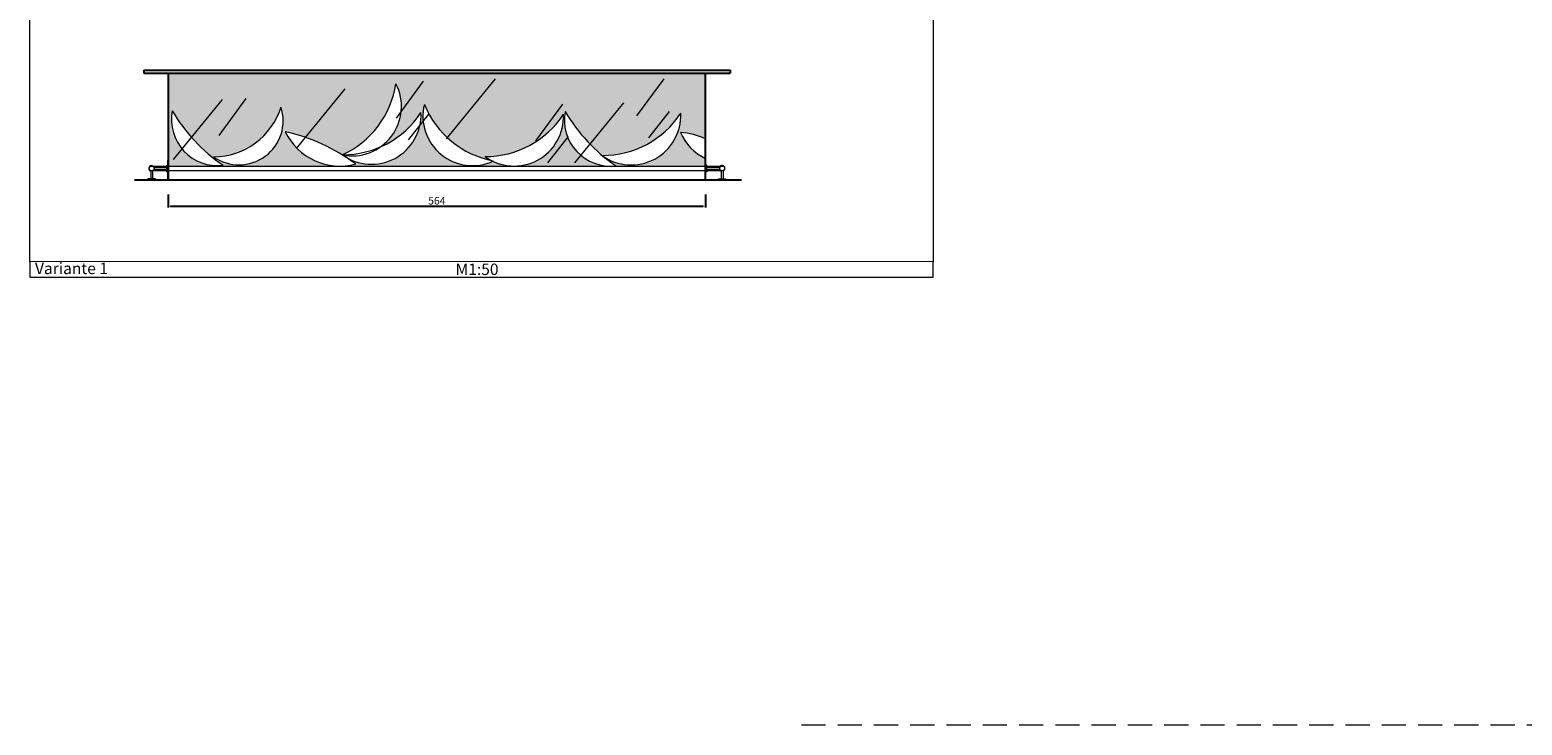
# Model space of a CAD drawing. Units: millimetres. Extents: x -16926 to 3460, y 353 to 12863.
# Drawn here: x -4051 to -2483, y 7967 to 8697 of the extents above; entities that cross this region are included whole.
import ezdxf

# ---------------------------------------------------------------- set-up
doc = ezdxf.new("R2010")
doc.units = ezdxf.units.MM
doc.linetypes.add('STRICHLINIEX2', pattern=[38.1, 25.4, -12.7])
doc.dimstyles.new('ISO-25', dxfattribs={"dimtxt": 8, "dimasz": 2.5, "dimexe": 1.25, "dimexo": 0.625, "dimtad": 1, "dimdec": 0, "dimtxsty": 'Standard', "dimcen": 2.5, "dimadec": 0, "dimazin": 0, "dimtfac": 1, "dimtdec": 0, "dimtmove": 0, "dimatfit": 3, "dimfxl": 1, "dimarcsym": 0})

# ---------------------------------------------------------------- blocks, each defined once
blk = doc.blocks.new('*D318')
at = {"color": 0, "linetype": 'ByBlock', "lineweight": -2, "transparency": 16777216}
for p, q in [((-3905.6, 8524.3), (-3905.6, 8510.8)), ((-3903.1, 8512.1), (-3343.7, 8512.1)), ((-3341.2, 8524.3), (-3341.2, 8510.8))]:
    blk.add_line(p, q, dxfattribs=at)
at = {"color": 0, "linetype": 'ByBlock', "lineweight": 13, "transparency": 16777216}
for points in [[(-3903.1, 8512.5), (-3903.1, 8511.6), (-3905.6, 8512.1)], [(-3343.7, 8512.5), (-3343.7, 8511.6), (-3341.2, 8512.1)]]:
    blk.add_solid(points, dxfattribs=at)
at = {"layer": 'Defpoints', "color": 0, "linetype": 'ByBlock', "lineweight": 13, "transparency": 16777216}
for p in [(-3905.6, 8524.9), (-3341.2, 8524.9), (-3341.2, 8512.1)]:
    blk.add_point(p, dxfattribs=at)
at = {"color": 0, "linetype": 'ByBlock', "lineweight": 13, "transparency": 16777216, "insert": (-3623.4, 8516.7), "char_height": 8, "attachment_point": 5}
blk.add_mtext('564', dxfattribs=at)

msp = doc.modelspace()

# ---------------------------------------------------------------- hatches: boundary and pattern name
at = {"linetype": 'ByBlock', "lineweight": 13}
h = msp.add_hatch(dxfattribs=at)
h.set_pattern_fill('SWAMP', color=41, scale=0.1, style=0)
h.set_pattern_definition([(0, (0, 0), (1.27, 2.1997), [0.3175, -2.2225]), (90, (0.1588, 0), (-1.27, 2.1997), [0.15875, -4.24066]), (90, (0.1984, 0), (-1.27, 2.1997), [0.127, -4.27241]), (90, (0.119, 0), (-1.27, 2.1997), [0.127, -4.27241]), (60, (0.2381, 0), (-1.2699961, 2.19970226), [0.1016, -2.4384]), (120, (0.0794, 0), (-2.5399961, 2.26e-06), [0.1016, -2.4384])])
h.paths.add_polyline_path([(-3341.2, 8651.7), (-3905.6, 8651.7), (-3905.6, 8554.1), (-3444.5, 8554.1, -0.44885), (-3488.7, 8611.4, 0.110142), (-3435.1, 8554.1), (-3341.2, 8554.1), (-3341.2, 8562.2, -0.194173), (-3367.3, 8589.5, -0.090083), (-3341.2, 8582.7)])
h.paths.add_polyline_path([(-3565.8, 8559.9, -0.039793), (-3572.8, 8564.2, 0.254641), (-3490.4, 8608.5, -0.567003), (-3564.6, 8559.3, -0.515597), (-3637.7, 8601.7), (-3641.1, 8597.4, -0.542248), (-3722.1, 8565.7, -0.00155), (-3722.4, 8565.8, -0.021284), (-3708.7, 8556.4, -0.363615), (-3782.6, 8590.3, -0.083234), (-3722.8, 8566, 0.000778), (-3722.5, 8566, 0.253626), (-3666.4, 8640.5, -0.374747), (-3682.7, 8574.3, 0.145549), (-3640.1, 8610.3, -0.062742), (-3641.1, 8597.4), (-3637.7, 8601.7, -0.083301), (-3636.5, 8618.8, 0.249847)], flags=16)
h.paths.add_polyline_path([(-3857.9, 8563.9, 0.325027), (-3787.1, 8616.2, -0.723307)], flags=16)
h.paths.add_polyline_path([(-3449.7, 8565.3, 0.254641), (-3367.2, 8609.6, -0.629737)], flags=16)
h.paths.add_polyline_path([(-3847.9, 8554.9, -0.506708), (-3901.3, 8612, 0.109585)], flags=16)

# ---------------------------------------------------------------- linework, layer by layer
at = {"color": 7, "linetype": 'ByBlock', "lineweight": 25}
for p, q in [((-3931.3, 8654.7), (-3315.4, 8654.7)), ((-3931.3, 8654.7), (-3931.3, 8651.7)), ((-3315.4, 8654.7), (-3315.4, 8651.7)), ((-3931.3, 8651.7), (-3315.4, 8651.7)), ((-3905.6, 8651.7), (-3905.6, 8539.7)), ((-3341.2, 8539.7), (-3341.2, 8651.7)), ((-3940.9, 8539.7), (-3303.4, 8539.7))]:
    msp.add_line(p, q, dxfattribs=at)
at = {"color": 142, "linetype": 'ByBlock', "lineweight": 9}
for p, q in [((-3637.6, 8643.3), (-3666.2, 8604.5)), ((-3562.2, 8645.6), (-3613.6, 8582.8)), ((-3385, 8645.6), (-3413.6, 8606.8)), ((-3849, 8623.9), (-3900.5, 8561.1)), ((-3823.9, 8625), (-3852.5, 8586.2)), ((-3719.9, 8635.3), (-3771.3, 8572.5)), ((-3631.9, 8609.1), (-3653.6, 8581.6)), ((-3491.3, 8619.3), (-3519.9, 8580.5)), ((-3427.3, 8620.5), (-3478.7, 8557.6)), ((-3379.3, 8611.3), (-3401, 8583.9)), ((-3485.6, 8585.1), (-3507.3, 8557.6))]:
    msp.add_line(p, q, dxfattribs=at)
at = {"color": 42, "linetype": 'ByBlock', "lineweight": 18}
for p, q in [((-3906, 8539.7), (-3906, 8560.1)), ((-3906, 8560.1), (-3905.5, 8560.1)), ((-3340.7, 8560.2), (-3341.2, 8560.2)), ((-3340.7, 8539.7), (-3340.7, 8560.2)), ((-3922.9, 8554.1), (-3323.9, 8554.1)), ((-3323.7, 8549.1), (-3922.6, 8549.1))]:
    msp.add_line(p, q, dxfattribs=at)
at = {"color": 42, "linetype": 'Continuous', "lineweight": 20}
for p, q in [((-3924, 8548.8), (-3924, 8540.7)), ((-3922, 8548.8), (-3922, 8540.7)), ((-3920.2, 8552.6), (-3907, 8552.6)), ((-3920.2, 8550.6), (-3907, 8550.6)), ((-3907, 8548.1), (-3907, 8555.1)), ((-3907, 8552.6), (-3907, 8555.1)), ((-3907, 8555.1), (-3906, 8555.1)), ((-3907, 8550.6), (-3907, 8548.1)), ((-3907, 8548.7), (-3907, 8548.1)), ((-3907, 8548.1), (-3906, 8548.1)), ((-3339.7, 8555.2), (-3340.7, 8555.2)), ((-3339.7, 8548.2), (-3340.7, 8548.2)), ((-3339.7, 8548.2), (-3339.7, 8555.2)), ((-3339.7, 8552.7), (-3339.7, 8555.2)), ((-3326.5, 8552.7), (-3339.7, 8552.7)), ((-3326.5, 8550.7), (-3339.7, 8550.7)), ((-3339.7, 8550.7), (-3339.7, 8548.2)), ((-3339.7, 8548.7), (-3339.7, 8548.2)), ((-3324.7, 8548.8), (-3324.7, 8540.7)), ((-3322.7, 8548.8), (-3322.7, 8540.7)), ((-3922, 8540.7), (-3927, 8540.7)), ((-3927, 8539.7), (-3927, 8540.7)), ((-3919, 8540.7), (-3922, 8540.7)), ((-3919, 8539.7), (-3919, 8540.7)), ((-3327.7, 8540.7), (-3324.7, 8540.7)), ((-3327.7, 8539.7), (-3327.7, 8540.7)), ((-3324.7, 8540.7), (-3319.7, 8540.7)), ((-3319.7, 8539.7), (-3319.7, 8540.7))]:
    msp.add_line(p, q, dxfattribs=at)
at = {"color": 170, "linetype": 'ByBlock', "lineweight": 15}
for p, q in [((-4050.9, 8454), (-4050.9, 8437.5)), ((-3102.2, 8437.5), (-3102.2, 8453.5)), ((-4050.9, 8437.5), (-3102.2, 8437.5))]:
    msp.add_line(p, q, dxfattribs=at)
at = {"color": 7, "linetype": 'STRICHLINIEX2', "lineweight": 20}
msp.add_line((-243.2, 7967.2), (-3243.1, 7967.2), dxfattribs=at)
at = {"color": 170, "linetype": 'ByBlock', "lineweight": 18}
msp.add_lwpolyline([(-4050.9, 8454), (-4050.9, 9756.2), (-3102.2, 9756.2), (-3102.2, 8453.5)], close=True, dxfattribs=at)
at = {"color": 42, "linetype": 'Continuous', "lineweight": 20}
for centre in [(-3923, 8551.6), (-3323.7, 8551.7)]:
    msp.add_circle(centre, 2.5, dxfattribs=at)
at = {"color": 103, "linetype": 'ByBlock', "lineweight": 18}
for centre, radius, start, end in [((-3763.2, 8655), 97.8, 294.3246, 351.4696), ((-3712.5, 8616.7), 51.9, 258.4968, 27.2973), ((-3853.7, 8603), 48.4, 169.3185, 276.8054), ((-3746, 8703.7), 180.3, 210.5543, 235.5696), ((-3858.4, 8638.7), 74.9, 270.4269, 342.4493), ((-3831.1, 8601.7), 46.3, 234.6811, 18.1951), ((-3722, 8663.8), 97.8, 269.6819, 326.8269), ((-3691.9, 8607.9), 51.9, 233.8541, 2.6546), ((-3586.1, 8606.5), 51.9, 166.3286, 295.1291), ((-3545.9, 8655.7), 97.8, 202.1563, 259.3014), ((-3572.3, 8662), 97.8, 269.6819, 326.8269), ((-3542.2, 8606.1), 51.9, 233.8541, 2.6546), ((-3441.1, 8602.5), 48.4, 169.3185, 276.8054), ((-3333.4, 8703.1), 180.3, 210.5543, 235.5696), ((-3449.1, 8663.1), 97.8, 269.6819, 326.8269), ((-3419.1, 8607.2), 51.9, 233.8541, 2.6546), ((-3725.4, 8617.4), 63.3, 205.4256, 285.3536), ((-3825.1, 8399.9), 195, 53.3675, 77.4116), ((-3320.3, 8608.3), 50.6, 201.7373, 245.6915), ((-3372.9, 8514.1), 75.6, 65.1573, 85.7473)]:
    msp.add_arc(centre, radius, start, end, dxfattribs=at)
at = {"color": 42, "linetype": 'Continuous', "lineweight": 20}
for centre, start, end in [((-3923, 8551.6), 19.4712, 250.5288), ((-3923, 8551.6), 289.4712, 340.5288), ((-3323.7, 8551.7), 289.4712, 160.5288), ((-3323.7, 8551.7), 199.4712, 250.5288)]:
    msp.add_arc(centre, 3, start, end, dxfattribs=at)

# ---------------------------------------------------------------- texts
at = {"color": 5, "linetype": 'Continuous', "lineweight": 20, "char_height": 12, "width": 181.652, "attachment_point": 1}
for s, insert in [('{\\f@Arial Unicode MS|b0|i0|c0|p34;\\C0;Variante 1}', (-4045.5, 8452.7)), ('{\\f@Arial Unicode MS|b0|i0|c0|p34;\\C0;M1:50}', (-3603.7, 8451.8))]:
    msp.add_mtext(s, dxfattribs=dict(at, insert=insert))

# ---------------------------------------------------------------- dimensions: what is measured, and where the dimension line sits
at = {"color": 7, "linetype": 'ByBlock', "lineweight": 13}
dim = msp.add_linear_dim(base=(-3341.2, 8512.1), p1=(-3905.6, 8524.9), p2=(-3341.2, 8524.9), dimstyle='ISO-25', dxfattribs=at)
dim.commit()
dim.dimension.update_dxf_attribs({"geometry": '*D318', "text_midpoint": (-3623.4, 8516.7)})

doc.saveas('drawing.dxf')
